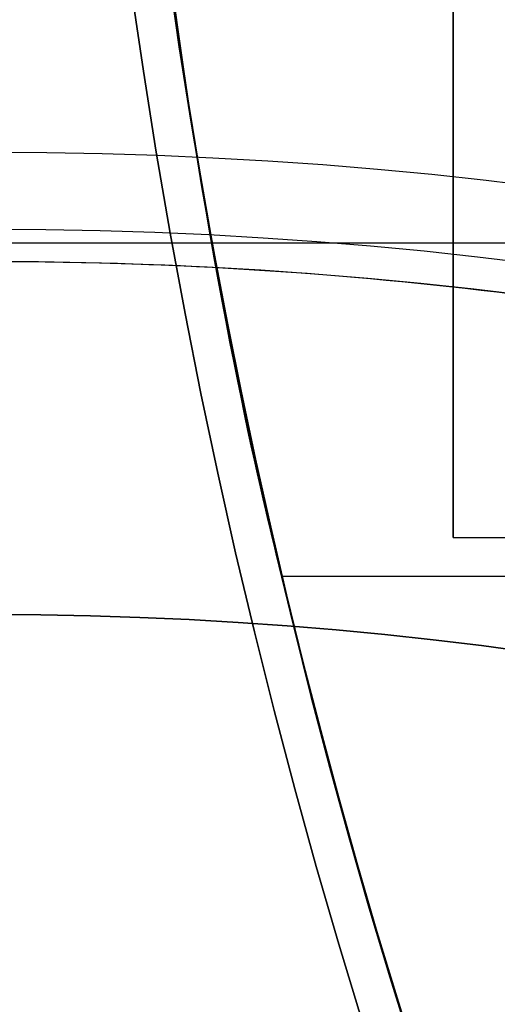
# Model space of a CAD drawing. Units: millimetres. Extents: x -161 to 190, y -30 to 152.
# Drawn here: x 41 to 42, y -3 to -1 of the extents above; entities that cross this region are included whole.
import ezdxf

# ---------------------------------------------------------------- set-up
doc = ezdxf.new("R2010")
doc.units = ezdxf.units.MM
doc.layers.add('Livello 01', color=18, linetype='Continuous', true_color=0x000000)

# ---------------------------------------------------------------- blocks, each defined once
blk = doc.blocks.new('10BI31460YY_oa_9')
at = {"layer": 'Livello 01', "extrusion": (0, 0, -1)}
for centre in [(-50.0000000000001, 0, -4), (-50.0000000000001, 0, -2)]:
    blk.add_circle(centre, 20.5, dxfattribs=at)
at = {"layer": 'Livello 01'}
blk.add_circle((50.0000000000001, 0), 20.5, dxfattribs=at)
blk = doc.blocks.new('10LA24060YY_oa_15')
at = {"layer": 'Livello 01'}
for centre, radius in [((1.39e-14, -9.83e-14, 0.999999999999973), 20), ((1.39e-14, -9.83e-14, 33.5), 20), ((0, -9.83e-14, 71), 19.9), ((0, -9.83e-14, 75.5), 19.9), ((0, -9.83e-14, 71), 18.9), ((1.39e-14, -9.83e-14, 68.5), 18.9), ((0, -9.83e-14, 80), 18.4587), ((1.39e-14, -9.83e-14, 59.39999999999998), 18), ((-6.49999999999998, -3.50000000000009, 45), 4), ((-8.59999999999998, -7.0000000000001), 7), ((-8.59999999999998, -7.0000000000001, 2.99999999999998), 6.5), ((-8.59999999999998, -7.0000000000001, 1.749999999999976), 6.5), ((-8.59999999999998, -7.0000000000001, 15), 5.4585), ((-8.59999999999998, -7.0000000000001, 9.249999999999988), 5.4585)]:
    blk.add_circle(centre, radius, dxfattribs=at)
at = {"layer": 'Livello 01', "extrusion": (0, 0, -1)}
for centre, radius in [((0, -9.83e-14, -66), 20), ((0, -9.83e-14, -80), 19.9), ((0, -9.83e-14, -66), 18.9), ((0, -9.83e-14, -77.14914569532706), 18.4587), ((6.49999999999998, -3.50000000000009, -31), 4)]:
    blk.add_circle(centre, radius, dxfattribs=at)
for centre, radius, start, end in [((0, -9.83e-14, -74.2982913906541), 18.4587, 0, 270), ((-1.39e-14, -9.83e-14, -45), 18, 270, 90), ((0, -9.83e-14, -74.2982913906541), 18.4587, 270, 0), ((8.59999999999998, -7.0000000000001, -0.499999999999973), 6.5, 90, 0), ((8.59999999999998, -7.0000000000001, -3.49999999999998), 5.4585, 89.99999999999996, 0)]:
    blk.add_arc(centre, radius, start, end, dxfattribs=at)
at = {"layer": 'Livello 01'}
for centre, radius, start, end in [((0, -9.83e-14, 73.8), 18, 270, 180), ((-6.499999999999983, -3.500000000000087, 17), 4.000000000000006, 324.0030364287528, 154.0694505071007), ((1.39e-14, -9.83e-14), 19, 180, 0), ((0, -9.83e-14, 73.8), 18, 180, 270), ((-8.59999999999998, -7.0000000000001, 2.99999999999998), 5.9585, 0, 180), ((-8.59999999999998, -7.0000000000001, 16.5), 5.4585, 94.23461242059037, 23.83758871905462)]:
    blk.add_arc(centre, radius, start, end, dxfattribs=at)
for points, knots in [([(-8.599999999999977, -1.54135776275833, 16.32158341994067), (-8.381342831370207, -1.541457524455868, 16.22577409889588), (-7.79927062872633, -1.57665870960804, 15.97520001499926), (-6.85659329152223, -1.784864791633818, 15.592992991063), (-5.769822884229658, -2.280220682291327, 15.3393188381821), (-4.819169863466019, -3.007319243845247, 15.5927886408746), (-3.858527297010938, -4.129775917268146, 16.1776616498398), (-3.417414100068168, -5.137607421378515, 16.6734032184664), (-3.2638074267298, -5.8509695082479, 17)], [-7.953223998635357, -7.953223998635357, -7.953223998635357, -7.953223998635357, -7.225665535876633, -6.02138794656387, -4.817110357251096, -3.612832767938321, -2.408555178625547, 0, 0, 0, 0]), ([(-10.0972990123458, -1.75087455687834, 18), (-10.3239953583969, -2.21710443476319, 18.2320297169449), (-10.5818141679291, -3.20368698795406, 18.7207320428995), (-10.4408502099243, -4.44751756606604, 19.3932117522375), (-10.0670408082238, -5.358012009330739, 19.9582265992552), (-9.74275015232495, -5.863665256534758, 20.3116159677877), (-9.42734052009199, -6.234046226069959, 20.6026778485417), (-9.16751070924655, -6.488072570227827, 20.8195106428581), (-8.93184577708583, -6.679849505429788, 21.0059491495091), (-8.7345190859945, -6.819406578205317, 21.1405232978913), (-8.57037493843903, -6.924513333919867, 21.2712346937829), (-8.395098823364439, -7.024306279710467, 21.1555160803214), (-8.180731870301488, -7.133177791054656, 21.0167965774705), (-7.898821743107009, -7.253457776248676, 20.8314056861739), (-7.55170745596716, -7.364971140553056, 20.6129873243686), (-7.086615710458908, -7.469112143396232, 20.32801322809925), (-6.732224792795064, -7.499896517911491, 20.11844833119003), (-6.49999999999998, -7.499987010977242, 19.98271676385196)], [-13.62450310235491, -13.62450310235491, -13.62450310235491, -13.62450310235491, -11.92144021456059, -10.21837732676617, -9.366845882869, -8.515314438971817, -8.089548717023224, -7.663782995074638, -7.238017273126043, -7.025134412151744, -6.812251551177457, -6.59936869020316, -6.386485829228861, -5.960720107280276, -5.53495438533168, -5.109188663383096, -4.294841797024118, -4.294841797024118, -4.294841797024118, -4.294841797024118])]:
    blk.add_open_spline(points, degree=3, knots=knots, dxfattribs=at)
blk = doc.blocks.new('10CA20660YY')
at = {"layer": 'Livello 01'}
for centre, radius in [((0, 0, 1.95821898038652), 19.75), ((0, 0), 19.75), ((4.3e-15, 0, 0.999999683780121), 19), ((4.3e-15, 0, -3.162198786e-07), 19), ((4.3e-15, 0, 0.4999996837801212), 19), ((3.3e-15, 0, 7.49999975936499), 14.4585), ((3.3e-15, 0, 9.249999879682495), 14.4585), ((3.3e-15, 0, 4.49999975936499), 14.4585)]:
    blk.add_circle(centre, radius, dxfattribs=at)
at = {"layer": 'Livello 01', "extrusion": (0, 0, -1)}
blk.add_circle((1e-16, 0, -0.9791094901932602), 19.75, dxfattribs=at)
at = {"layer": 'Livello 01'}
for centre, radius, start, end in [((3.3e-15, 0, 0.999999683780121), 14.9585000755849, 2.19e-14, 270), ((3.3e-15, 0, 11), 14.4585, 89.99999999999996, 0)]:
    blk.add_arc(centre, radius, start, end, dxfattribs=at)
at = {"layer": 'Livello 01', "extrusion": (0, 0, -1)}
for centre, radius, start, end in [((-3.3e-15, 0, -11.4951371632518), 14.9536371632518, 7e-15, 180), ((-3.3e-15, 0, -1.49999975936499), 14.4585, 270, 90)]:
    blk.add_arc(centre, radius, start, end, dxfattribs=at)
blk = doc.blocks.new('10VA0016000_01_oa_17')
at = {"layer": 'Livello 01'}
for centre, radius in [((0, 6.9e-15, 0.499999999999997), 17.8), ((0, 6.9e-15, 16.2), 16.5)]:
    blk.add_circle(centre, radius, dxfattribs=at)
at = {"layer": 'Livello 01', "extrusion": (0, 0, -1)}
for centre, radius in [((-2.8e-15, 6.9e-15, -14.09999999999997), 17.8), ((0, 6.9e-15), 17.3), ((0, 6.9e-15, -4.7), 16.5)]:
    blk.add_circle(centre, radius, dxfattribs=at)
for centre, radius, start, end in [((1.1e-15, -4.9e-15, -27.7), 17.79999999999995, 189.7029032294178, 344.522857073253), ((4.5856e-12, -8.000000000003611, -1.67999999999999), 4.750000000000012, 231.7780012766292, 9.76345310044773), ((4.5948e-12, -8.00000000000361, -0.8399999999999914), 4.749999999999999, 231.7780012766291, 9.763453100447682), ((-3.679e-13, -8.000000000000368, -1.67999999999999), 7.249999999999511, 231.7780012767001, 4.053158121744782), ((-3.48e-14, -7.99999999999997, -0.8399999999999914), 7.25, 231.7780012767001, 4.053158121741828), ((4.5948e-12, -8.00000000000361, -2.349999999999998), 4.049999999999999, 231.7780012766995, 3.940145709960528)]:
    blk.add_arc(centre, radius, start, end, dxfattribs=at)
at = {"layer": 'Livello 01'}
for centre, radius, start, end in [((1.57e-14, 1.42e-14, 27.7), 16.50000000000004, 196.7310046829693, 349.5243183036101), ((-4.5803e-12, -8.00000000000361), 4.750000000000018, 170.2365468995523, 308.2219987233709), ((3.679e-13, -8.000000000000368), 7.249999999999511, 175.9468418782552, 308.2219987232999), ((-4.5928e-12, -8.000000000003613), 4.049999999999997, 176.0598542900395, 308.2219987233004), ((-4.5928e-12, -8.000000000003613, 4.699999999999997), 4.049999999999997, 176.0598542900395, 308.2219987233004)]:
    blk.add_arc(centre, radius, start, end, dxfattribs=at)
blk = doc.blocks.new('10VA0016000_02')
at = {"layer": 'Livello 01', "color": 7, "true_color": 0xffe7e7, "extrusion": (0, 0, -1)}
for centre, radius in [((0, 0, -5.8), 11), ((0, 0, -13.06), 8.50000000000001)]:
    blk.add_circle(centre, radius, dxfattribs=at)
at = {"layer": 'Livello 01', "color": 7, "true_color": 0xffe7e7}
for centre, radius in [((9.61e-14, 0, 10.58999999999999), 11), ((0, 0, 2.14), 9.50000000000001), ((0, 0, 8.1), 8.50000000000001)]:
    blk.add_circle(centre, radius, dxfattribs=at)
for centre, radius, start, end in [((6.75e-14, 7.7e-15, 2.14), 12.50000000000008, 210.383129285071, 149.616870714929), ((6.75e-14, 7.7e-15, 3.4), 12.50000000000008, 210.383129285071, 149.616870714929), ((0, 0, 2.770000000000003), 12.5, 210.3831292850711, 149.6168707149288)]:
    blk.add_arc(centre, radius, start, end, dxfattribs=at)
at = {"layer": 'Livello 01', "color": 7, "true_color": 0xffe7e7, "extrusion": (0, 0, -1)}
blk.add_arc((0, 0, -3.14), 8.50000000000001, 180, 0, dxfattribs=at)
blk = doc.blocks.new('10VA0016000_03')
at = {"layer": 'Livello 01', "color": 7, "true_color": 0xffffff}
for p, q in [((8.221922130726936, 1.95, 10.12), (4, 1.950000000000004, 10.12000000000001)), ((14.08348034933124, 1.517499999999958), (6.448861818181535, 1.517499999999958))]:
    blk.add_line(p, q, dxfattribs=at)
at = {"layer": 'Livello 01', "color": 7, "true_color": 0xffffff, "extrusion": (0, 0, -1)}
for centre, radius, start, end in [((2e-15, -6.9e-15), 14.16499999999997, 353.6979724878104, 186.3020275121896), ((-1.33e-14, 5.3e-15, -2.56), 13.66500000000003, 351.5839981293283, 180), ((-2.8e-15, 7.887e-13, -2.56), 8.949999999999218, 180.000000000005, 84.01807639597173), ((-2.8e-15, 7.887e-13, -2.56), 8.949999999999218, 95.98224437109086, 180.000000000005)]:
    blk.add_arc(centre, radius, start, end, dxfattribs=at)
at = {"layer": 'Livello 01', "color": 7, "true_color": 0xffffff}
for centre, radius, start, end in [((-2e-15, -6.9e-15, 2.06), 14.16499999999997, 2.51e-14, 186.3020275121896), ((0, 0, 1.030000000000001), 14.165, 353.6979724878104, 186.3020275121896), ((-1.6e-15, -3.6e-15, 14), 8.450000000000008, 298.253627107842, 241.7467176222555), ((0, 0, 8.53), 8.45000000000001, 7.66626443898236, 172.331265156811), ((4.1e-15, 3.34e-13, 3.06), 8.449999999999674, 359.9999999999977, 82.11072540356545)]:
    blk.add_arc(centre, radius, start, end, dxfattribs=at)
blk.add_open_spline([(8.450000000000006, 5.3e-15, 8.169999999999977), (8.44997126847974, -0.5096594634517011, 8.170050409115568), (8.3372572661086, -1.52959703132106, 8.5933162259464), (8.16411686886933, -2.16094290422437, 10.1210447960063), (8.33780725674799, -1.52662924483161, 11.6495261727021), (8.50617882181397, 0.0008363334545693, 12.2805204994223), (8.33747722090883, 1.52816631355704, 11.6483908108968), (8.164156287506, 2.16086792819133, 10.1178452408961), (8.3374296552302, 1.52835974938913, 8.59301377125284), (8.450028731520273, 0.5096594634516991, 8.169949590884379), (8.450000000000006, 1.6e-15, 8.169999999999973)], degree=3, dxfattribs=at)
blk = doc.blocks.new('10VA0016000_04')
at = {"layer": 'Livello 01', "color": 9, "true_color": 0xbfbfbf}
for p, q in [((-1.9, 8, 14), (-1.9, 3.999999999999998, 14)), ((1.9, 8, 14), (-1.9, 8, 14))]:
    blk.add_line(p, q, dxfattribs=at)
at = {"layer": 'Livello 01', "color": 9, "true_color": 0xbfbfbf, "extrusion": (0, -1, 0)}
blk.add_circle((0, 14, -8), 1.9, dxfattribs=at)
blk = doc.blocks.new('10VA0016000_05')
at = {"layer": 'Livello 01', "color": 12, "true_color": 0xe50000, "extrusion": (0, 0, -1)}
for centre, radius, start, end in [((6e-16, 1.07e-14, -3.5), 11.00000000000001, 313.3417582272224, 180.0000000000001), ((2.2e-15, -3.2e-15, -2.5), 11, 285.4341154013862, 74.5658845986139), ((3.6e-15, 3.7e-15), 9.235000000000008, 287.7308194610256, 72.26918053897454)]:
    blk.add_arc(centre, radius, start, end, dxfattribs=at)
at = {"layer": 'Livello 01', "color": 12, "true_color": 0xe50000}
for centre, radius, start, end in [((0, 1.8e-15, 3.97), 9.800000000000011, 305.2812618272661, 234.7187381727339), ((4e-16, 2.1e-15, 2.5), 9.235000000000008, 104.9948605448287, 255.0051394551712), ((0, 0, 1.25), 9.23500000000001, 106.3632301345338, 253.6367698654661)]:
    blk.add_arc(centre, radius, start, end, dxfattribs=at)
blk = doc.blocks.new('10VA0016000_06_oa_18')
at = {"layer": 'Livello 01'}
for radius, start, end in [(7.25, 141.7780012766993, 274.0531581217418), (4.75, 141.7780012767781, 279.7634531003939)]:
    blk.add_arc((-8.00000000000008, 8.779e-13, -1.20000000000002), radius, start, end, dxfattribs=at)
blk = doc.blocks.new('10VA00160YY_oa_16')
at = {"layer": 'Livello 01'}
blk.add_blockref('10VA0016000_01_oa_17', (0, 0), dxfattribs=at)
for name, p, rotation in [('10VA0016000_02', (0, 0, 23.3), 359.9999999999999), ('10VA0016000_03', (0, -3.14e-14, 22.88), 270), ('10VA0016000_05', (0, 0, 36.88), 90.00000000000009), ('10VA0016000_04', (2.394e-13, -1.058e-13, 18.9999999999992), 180.0000000000002)]:
    blk.add_blockref(name, p, dxfattribs=dict(at, rotation=rotation))
at = {"layer": 'Livello 01', "extrusion": (1.29558577437389e-16, -2.29179101492824e-16, -1), "rotation": 90}
blk.add_blockref('10VA0016000_06_oa_18', (-1.07e-14, 5e-16, 0.719999999999998), dxfattribs=at)
blk = doc.blocks.new('10RO07960YY_oa_19')
at = {"layer": 'Livello 01', "extrusion": (0, 0, -1)}
for centre, radius in [((0, -1.39e-14, -2.03700919857314), 26), ((-2e-16, -1.39e-14, -1.03700919857314), 26), ((0, -1.39e-14, -2.03700919857314), 20.5), ((-1.9e-15, -1.39e-14, -1.03700919857314), 20.5)]:
    blk.add_circle(centre, radius, dxfattribs=at)
at = {"layer": 'Livello 01'}
for radius in [26, 20.5]:
    blk.add_circle((0, -1.39e-14, 0.0370091985731416), radius, dxfattribs=at)
blk = doc.blocks.new('10CZ07860YY_oa_20')
at = {"layer": 'Livello 01', "extrusion": (0, 0, -1)}
for centre, radius in [((0, -2.08e-14, -25), 7), ((-3.5e-15, -2.08e-14, 13.5), 6.00000000000001), ((-3.5e-15, -2.08e-14, 7.00000000000005), 6), ((-5.64e-14, -3.47e-14, 6.00000000000005), 5)]:
    blk.add_circle(centre, radius, dxfattribs=at)
at = {"layer": 'Livello 01'}
for centre, radius in [((0, -1.39e-14, 16.70710678118652), 7), ((3.5e-15, -2.08e-14, -5.97608481071503), 6.49000000000001), ((3.5e-15, -2.08e-14, -5.00000000000005), 6.40000000000001), ((0, -1.39e-14, -2.500000000000043), 6.40000000000001), ((0, -1.39e-14, -10.25000000000003), 6.00000000000001), ((0, -1.39e-14, 5.999999999999961), 6), ((3.5e-15, -2.08e-14, -5.086084810715031), 5.60000000000001), ((3.5e-15, -2.08e-14, -6.86608481071503), 5.60000000000001), ((3.5e-15, -2.08e-14, -14), 5.50000000000001), ((5.64e-14, -3.47e-14, -14.0000000000001), 5), ((5.64e-14, -3.47e-14, -10.50000000000007), 5), ((3.5e-15, -2.08e-14, -5.31874167353312), 5.0000000000001), ((3.5e-15, -2.08e-14, -5.00000000000005), 5.0000000000001), ((-2.4e-15, -1.39e-14, -5.159370836766588), 5.0000000000001), ((5.64e-14, -3.47e-14, -6.316713973948429), 5)]:
    blk.add_circle(centre, radius, dxfattribs=at)
at = {"layer": 'Livello 01', "extrusion": (0, 0, -1)}
for centre, radius, start, end in [((-3.5e-15, -2.08e-14, -8.41421356237305), 7, 0, 179.9999999999999), ((-3.5e-15, -2.08e-14), 6.40000000000001, 0, 179.9999999999999), ((-5.72e-14, -3.47e-14, 7.00000000000005), 5, 180, 90), ((-5.72e-14, -3.47e-14, 7.00000000000005), 5, 90.00000000000001, 180)]:
    blk.add_arc(centre, radius, start, end, dxfattribs=at)
at = {"layer": 'Livello 01'}
for centre, radius, start, end in [((3.5e-15, -2.08e-14, 4.99999999999996), 6, 7.19e-14, 180), ((3.5e-15, -2.08e-14, 6.99999999999996), 6, 0, 180), ((3.5e-15, -2.08e-14, -6.63342794789681), 5, 89.99999999999936, 359.9999999999999), ((3.5e-15, -2.08e-14, -6.63342794789681), 5, 359.9999999999999, 89.99999999999935)]:
    blk.add_arc(centre, radius, start, end, dxfattribs=at)
for points, weights in [([(6.999999999999992, -1.33e-14, 60.9875), (6.99999999999999, -14, 60.98749999999998), (-7.000000000000011, -14, 60.98749999999998), (-7.000000000000009, -1.16e-14, 60.9875), (-7.000000000000001, 14, 60.98749999999998), (6.999999999999993, 14, 60.98749999999998), (6.999999999999992, -1.33e-14, 60.9875)], [1, 0.333333333333333, 0.333333333333333, 1, 0.333333333333333, 0.333333333333333, 1]), ([(6.999999999999988, -2.3e-15, 96.97500000000005), (6.999999999999989, -14, 96.97500000000008), (-7.000000000000019, -14, 96.97500000000008), (-7.000000000000016, -2.3e-15, 96.97500000000005), (-7.000000000000008, 14, 96.97500000000008), (6.999999999999989, 14, 96.97500000000008), (6.999999999999988, -2.3e-15, 96.97500000000005)], [1, 0.333333333333333, 0.333333333333333, 1, 0.333333333333333, 0.333333333333333, 1]), ([(6.99999999999998, 0, 132.9625000000004), (6.999999999999981, -14, 132.9625000000005), (-7.000000000000024, -14, 132.9625000000005), (-7.000000000000014, 0, 132.9625000000004), (-7.000000000000013, 14, 132.9625000000005), (6.999999999999981, 14, 132.9625000000005), (6.99999999999998, 0, 132.9625000000004)], [1, 0.333333333333333, 0.333333333333333, 1, 0.333333333333333, 0.333333333333333, 1]), ([(6.999999999999979, 0, 150.9562499999998), (6.99999999999998, -14, 150.9562499999998), (-7.000000000000029, -14, 150.9562499999998), (-7.000000000000019, 0, 150.9562499999998), (-7.000000000000019, 14, 150.9562499999998), (6.99999999999998, 14, 150.9562499999998), (6.999999999999979, 0, 150.9562499999998)], [1, 0.333333333333333, 0.333333333333333, 1, 0.333333333333333, 0.333333333333333, 1]), ([(6.999999999999981, 0, 168.9499999999997), (6.999999999999979, -14, 168.9499999999996), (-7.00000000000003, -14, 168.9499999999996), (-7.000000000000021, 0, 168.9499999999997), (-7.00000000000002, 14, 168.9499999999996), (6.99999999999998, 14, 168.9499999999996), (6.999999999999981, 0, 168.9499999999997)], [0.9999999999999999, 0.333333333333333, 0.333333333333333, 0.9999999999999999, 0.333333333333333, 0.333333333333333, 0.9999999999999999]), ([(6.99999999999998, 0, 186.9437499999998), (6.999999999999971, -14, 186.9437499999999), (-7.000000000000029, -14, 186.9437499999999), (-7.000000000000021, 0, 186.9437499999998), (-7.00000000000002, 14, 186.9437499999999), (6.99999999999998, 14, 186.9437499999999), (6.99999999999998, 0, 186.9437499999998)], [1, 0.333333333333333, 0.333333333333333, 1, 0.333333333333333, 0.333333333333333, 1]), ([(6.999999999999978, 0, 204.9375000000003), (6.999999999999969, -14, 204.9375000000003), (-7.00000000000003, -14, 204.9375000000003), (-7.000000000000027, 0, 204.9375000000003), (-7.00000000000002, 14, 204.9375000000003), (6.999999999999977, 14, 204.9375000000003), (6.999999999999978, 0, 204.9375000000003)], [1, 0.333333333333333, 0.333333333333333, 1, 0.333333333333333, 0.333333333333333, 1]), ([(6.99999999999997, 0, 222.93125), (6.999999999999969, -14, 222.9312500000001), (-7.000000000000031, -14, 222.9312500000001), (-7.000000000000023, 0, 222.93125), (-7.000000000000019, 14, 222.9312500000001), (6.999999999999973, 14, 222.9312500000001), (6.99999999999997, 0, 222.93125)], [1, 0.333333333333333, 0.333333333333333, 1, 0.333333333333333, 0.333333333333333, 1]), ([(6.99999999999997, 0, 231.928125), (6.999999999999968, -14, 231.928125), (-7.000000000000029, -14, 231.928125), (-7.000000000000029, 0, 231.928125), (-7.00000000000002, 14, 231.928125), (6.999999999999976, 14, 231.928125), (6.99999999999997, 0, 231.928125)], [1, 0.333333333333333, 0.333333333333333, 1, 0.333333333333333, 0.333333333333333, 1]), ([(6.99999999999997, 0, 240.925), (6.999999999999969, -14, 240.925), (-7.000000000000032, -14, 240.925), (-7.000000000000032, 0, 240.925), (-7.000000000000022, 14, 240.925), (6.999999999999972, 14, 240.925), (6.99999999999997, 0, 240.925)], [1, 0.333333333333333, 0.333333333333333, 1, 0.333333333333333, 0.333333333333333, 1]), ([(6.999999999999971, 0, 249.921875), (6.999999999999968, -14, 249.921875), (-7.000000000000038, -14, 249.921875), (-7.000000000000036, 0, 249.921875), (-7.000000000000029, 14, 249.921875), (6.999999999999969, 14, 249.921875), (6.999999999999971, 0, 249.921875)], [1, 0.333333333333333, 0.333333333333333, 1, 0.333333333333333, 0.333333333333333, 1]), ([(6.999999999999969, 0, 258.9187500000002), (6.999999999999964, -14, 258.9187500000002), (-7.000000000000041, -14, 258.9187499999999), (-7.000000000000032, 0, 258.9187499999998), (-7.000000000000031, 14, 258.9187499999999), (6.99999999999997, 14, 258.9187500000002), (6.999999999999969, 0, 258.9187500000002)], [1, 0.3333333333333329, 0.3333333333333329, 1, 0.3333333333333329, 0.3333333333333329, 1]), ([(6.999999999999968, 0, 267.9156250000003), (6.999999999999966, -14, 267.9156250000004), (-7.000000000000041, -14, 267.915625), (-7.000000000000032, 0, 267.9156249999999), (-7.000000000000031, 14, 267.915625), (6.99999999999997, 14, 267.9156250000004), (6.999999999999968, 0, 267.9156250000003)], [1, 0.3333333333333329, 0.3333333333333329, 1, 0.3333333333333329, 0.3333333333333329, 1]), ([(6.999999999999964, 0, 276.9125000000004), (6.999999999999958, -14, 276.9125000000003), (-7.000000000000039, -14, 276.9125000000003), (-7.000000000000039, 0, 276.9125000000003), (-7.000000000000029, 14, 276.9125000000003), (6.999999999999968, 14, 276.9125000000003), (6.999999999999964, 0, 276.9125000000004)], [1, 0.333333333333333, 0.333333333333333, 1, 0.333333333333333, 0.333333333333333, 1]), ([(6.999999999999968, 0, 281.4109375), (6.999999999999958, -14, 281.4109374999999), (-7.000000000000038, -14, 281.4109375), (-7.000000000000039, 0, 281.4109375), (-7.000000000000029, 14, 281.4109375), (6.999999999999968, 14, 281.4109374999999), (6.999999999999968, 0, 281.4109375)], [0.9999999999999999, 0.333333333333333, 0.333333333333333, 0.9999999999999999, 0.333333333333333, 0.333333333333333, 0.9999999999999999]), ([(6.999999999999962, 0, 285.9093750000002), (6.999999999999959, -14, 285.9093750000001), (-7.000000000000039, -14, 285.9093749999998), (-7.000000000000034, 0, 285.909375), (-7.000000000000031, 14, 285.9093749999998), (6.999999999999967, 14, 285.9093750000001), (6.999999999999962, 0, 285.9093750000002)], [0.9999999999999999, 0.3333333333333329, 0.3333333333333329, 0.9999999999999999, 0.3333333333333329, 0.3333333333333329, 0.9999999999999999]), ([(6.999999999999963, 0, 290.4078125), (6.99999999999996, -14, 290.4078124999999), (-7.000000000000037, -14, 290.4078124999996), (-7.000000000000035, 0, 290.4078125000003), (-7.000000000000034, 14, 290.4078124999996), (6.999999999999965, 14, 290.4078124999999), (6.999999999999963, 0, 290.4078125)], [1, 0.333333333333333, 0.333333333333333, 1, 0.333333333333333, 0.333333333333333, 1]), ([(6.999999999999963, 0, 294.90625), (6.999999999999963, -14, 294.9062500000001), (-7.000000000000041, -14, 294.9062500000003), (-7.000000000000036, 0, 294.9062500000004), (-7.00000000000003, 14, 294.9062500000003), (6.999999999999969, 14, 294.9062500000001), (6.999999999999963, 0, 294.90625)], [1, 0.333333333333333, 0.333333333333333, 1, 0.333333333333333, 0.333333333333333, 1]), ([(6.999999999999964, 0, 297.1554687499998), (6.999999999999964, -14, 297.1554687499998), (-7.00000000000004, -14, 297.1554687500002), (-7.000000000000037, 0, 297.1554687500002), (-7.000000000000028, 14, 297.1554687500002), (6.999999999999966, 14, 297.1554687499998), (6.999999999999964, 0, 297.1554687499998)], [1, 0.333333333333333, 0.333333333333333, 1, 0.333333333333333, 0.333333333333333, 1]), ([(6.99999999999996, 0, 299.4046875000001), (6.999999999999961, -14, 299.4046875000001), (-7.000000000000042, -14, 299.4046874999998), (-7.000000000000032, 0, 299.4046874999999), (-7.000000000000033, 14, 299.4046874999998), (6.999999999999969, 14, 299.4046875000001), (6.99999999999996, 0, 299.4046875000001)], [1, 0.3333333333333329, 0.3333333333333329, 1, 0.3333333333333329, 0.3333333333333329, 1]), ([(6.999999999999959, 0, 301.6539062500003), (6.999999999999959, -14, 301.6539062500004), (-7.000000000000044, -14, 301.6539062499997), (-7.000000000000035, 0, 301.6539062500003), (-7.000000000000036, 14, 301.6539062499997), (6.999999999999969, 14, 301.6539062500004), (6.999999999999959, 0, 301.6539062500003)], [1, 0.3333333333333329, 0.3333333333333329, 1, 0.3333333333333329, 0.3333333333333329, 1]), ([(6.999999999999963, 0, 303.9031250000001), (6.999999999999961, -14, 303.903125), (-7.000000000000043, -14, 303.9031249999997), (-7.000000000000035, 0, 303.9031249999999), (-7.000000000000033, 14, 303.9031249999997), (6.999999999999964, 14, 303.903125), (6.999999999999963, 0, 303.9031250000001)], [0.9999999999999998, 0.333333333333333, 0.333333333333333, 0.9999999999999998, 0.333333333333333, 0.333333333333333, 0.9999999999999998]), ([(6.999999999999957, 0, 306.1523437499998), (6.999999999999958, -14, 306.1523437499998), (-7.000000000000045, -14, 306.1523437500001), (-7.000000000000035, 0, 306.1523437500001), (-7.000000000000035, 14, 306.1523437500001), (6.999999999999965, 14, 306.1523437499998), (6.999999999999957, 0, 306.1523437499998)], [1, 0.333333333333333, 0.333333333333333, 1, 0.333333333333333, 0.333333333333333, 1]), ([(6.999999999999963, 0, 307.2769531250002), (6.999999999999962, -14, 307.2769531250001), (-7.000000000000046, -14, 307.2769531250003), (-7.000000000000038, 0, 307.2769531250003), (-7.000000000000034, 14, 307.2769531250003), (6.999999999999964, 14, 307.2769531250001), (6.999999999999963, 0, 307.2769531250002)], [0.9999999999999999, 0.3333333333333329, 0.3333333333333329, 0.9999999999999999, 0.3333333333333329, 0.3333333333333329, 0.9999999999999999]), ([(6.999999999999963, 0, 308.4015625000001), (6.999999999999962, -14, 308.4015625), (-7.000000000000044, -14, 308.4015624999997), (-7.000000000000043, 0, 308.4015624999997), (-7.000000000000033, 14, 308.4015624999997), (6.999999999999962, 14, 308.4015625), (6.999999999999963, 0, 308.4015625000001)], [0.9999999999999999, 0.3333333333333329, 0.3333333333333329, 0.9999999999999999, 0.3333333333333329, 0.3333333333333329, 0.9999999999999999]), ([(6.999999999999961, 0, 309.5261718750002), (6.99999999999996, -14, 309.5261718750002), (-7.000000000000041, -14, 309.5261718750003), (-7.000000000000042, 0, 309.5261718750004), (-7.00000000000003, 14, 309.5261718750003), (6.999999999999961, 14, 309.5261718750002), (6.999999999999961, 0, 309.5261718750002)], [0.9999999999999999, 0.333333333333333, 0.333333333333333, 0.9999999999999999, 0.333333333333333, 0.333333333333333, 0.9999999999999999]), ([(6.999999999999958, 0, 310.6507812500001), (6.999999999999958, -14, 310.6507812500002), (-7.000000000000045, -14, 310.6507812500003), (-7.000000000000039, 0, 310.6507812500003), (-7.000000000000036, 14, 310.6507812500003), (6.999999999999964, 14, 310.6507812500002), (6.999999999999958, 0, 310.6507812500001)], [1, 0.333333333333333, 0.333333333333333, 1, 0.333333333333333, 0.333333333333333, 1]), ([(6.999999999999961, 0, 311.2130859374999), (6.999999999999959, -14, 311.2130859375), (-7.000000000000044, -14, 311.2130859375004), (-7.000000000000039, 0, 311.2130859375004), (-7.000000000000034, 14, 311.2130859375004), (6.999999999999964, 14, 311.2130859375), (6.999999999999961, 0, 311.2130859374999)], [1, 0.3333333333333329, 0.3333333333333329, 1, 0.3333333333333329, 0.3333333333333329, 1]), ([(6.999999999999964, 0, 311.7753906249999), (6.999999999999957, -14, 311.7753906249998), (-7.000000000000044, -14, 311.7753906250005), (-7.000000000000036, 0, 311.7753906250005), (-7.000000000000035, 14, 311.7753906250005), (6.999999999999964, 14, 311.7753906249998), (6.999999999999964, 0, 311.7753906249999)], [1, 0.333333333333333, 0.333333333333333, 1, 0.333333333333333, 0.333333333333333, 1]), ([(6.999999999999961, 0, 312.0565429687498), (6.999999999999956, -14, 312.0565429687497), (-7.000000000000044, -14, 312.05654296875), (-7.000000000000038, 0, 312.0565429687501), (-7.000000000000034, 14, 312.05654296875), (6.999999999999957, 14, 312.0565429687497), (6.999999999999961, 0, 312.0565429687498)], [1, 0.333333333333333, 0.333333333333333, 1, 0.333333333333333, 0.333333333333333, 1]), ([(6.999999999999962, 0, 312.3376953124999), (6.99999999999996, -14, 312.3376953124998), (-7.000000000000044, -14, 312.3376953125002), (-7.000000000000043, 0, 312.3376953125003), (-7.000000000000035, 14, 312.3376953125002), (6.99999999999996, 14, 312.3376953124998), (6.999999999999962, 0, 312.3376953124999)], [1, 0.333333333333333, 0.333333333333333, 1, 0.333333333333333, 0.333333333333333, 1]), ([(6.999999999999963, 0, 312.6188476562501), (6.999999999999958, -14, 312.6188476562501), (-7.000000000000045, -14, 312.6188476562502), (-7.00000000000004, 0, 312.6188476562502), (-7.000000000000035, 14, 312.6188476562502), (6.999999999999961, 14, 312.6188476562501), (6.999999999999963, 0, 312.6188476562501)], [1, 0.333333333333333, 0.333333333333333, 1, 0.333333333333333, 0.333333333333333, 1]), ([(6.999999999999964, 0, 312.7594238281251), (6.999999999999956, -14, 312.7594238281251), (-7.000000000000041, -14, 312.759423828125), (-7.000000000000042, 0, 312.759423828125), (-7.000000000000034, 14, 312.759423828125), (6.999999999999962, 14, 312.7594238281251), (6.999999999999964, 0, 312.7594238281251)], [0.9999999999999998, 0.3333333333333329, 0.3333333333333329, 0.9999999999999998, 0.3333333333333329, 0.3333333333333329, 0.9999999999999998]), ([(6.999999999999963, 0, 312.8297119140631), (6.99999999999996, -14, 312.829711914063), (-7.000000000000041, -14, 312.8297119140628), (-7.000000000000042, 0, 312.8297119140628), (-7.000000000000037, 14, 312.8297119140628), (6.999999999999964, 14, 312.829711914063), (6.999999999999963, 0, 312.8297119140631)], [0.9999999999999999, 0.333333333333333, 0.333333333333333, 0.9999999999999999, 0.333333333333333, 0.333333333333333, 0.9999999999999999]), ([(6.999999999999957, 0, 312.8999999999996), (6.999999999999958, -14, 312.9000000000001), (-7.000000000000047, -14, 312.9000000000001), (-7.000000000000036, 0, 312.9000000000001), (-7.000000000000036, 14, 312.9000000000001), (6.999999999999969, 14, 312.9000000000001), (6.999999999999957, 0, 312.8999999999996)], [1, 0.3333333333333329, 0.3333333333333329, 1, 0.3333333333333329, 0.3333333333333329, 1])]:
    blk.add_rational_spline(points, weights, degree=3, knots=[0, 0, 0, 0, 42.09026512453728, 42.09026512453728, 42.09026512453728, 84.18053024907455, 84.18053024907455, 84.18053024907455, 84.18053024907455], dxfattribs=at)
at = {"layer": 'Livello 01', "extrusion": (0.001533980185452524, -5.664403186863042e-19, 0.9999988234517032)}
blk.add_rational_spline([(7.000050591576725, 0, 312.9659611479764), (7.000050591576723, -14, 312.9659611479766), (-6.999932936747126, -14, 312.9874368705729), (-6.999932936747118, 0, 312.987436870573), (-6.999932936747116, 14, 312.9874368705729), (7.000050591576726, 14, 312.9659611479766), (7.000050591576725, 0, 312.9659611479764)], [1, 0.333333333333333, 0.333333333333333, 1, 0.333333333333333, 0.333333333333333, 1], degree=3, knots=[0, 0, 0, 0, 42.09026512453728, 42.09026512453728, 42.09026512453728, 84.18053024907455, 84.18053024907455, 84.18053024907455, 84.18053024907455], dxfattribs=at)
at = {"layer": 'Livello 01', "extrusion": (0.003067956756703032, -1.132880637372608e-18, 0.9999952938095954)}
blk.add_rational_spline([(7.000202366187365, 0, 313.0319221405397), (7.000202366187366, -14, 313.0319221405398), (-6.999731747146975, -14, 313.0748735351337), (-6.999731747146971, 0, 313.0748735351336), (-6.999731747146964, 14, 313.0748735351337), (7.000202366187366, 14, 313.0319221405398), (7.000202366187365, 0, 313.0319221405397)], [1, 0.3333333333333329, 0.3333333333333329, 1, 0.3333333333333329, 0.3333333333333329, 1], degree=3, knots=[0, 0, 0, 0, 42.09026512453728, 42.09026512453728, 42.09026512453728, 84.18053024907455, 84.18053024907455, 84.18053024907455, 84.18053024907455], dxfattribs=at)
at = {"layer": 'Livello 01', "extrusion": (0.006135884600228435, -2.265761274745217e-18, 0.9999811752829014)}
blk.add_rational_spline([(7.000809462835206, 0, 313.1638430378099), (7.000809462835207, -14, 313.1638430378099), (-6.998926991125413, -14, 313.2497454222131), (-6.998926991125413, 0, 313.2497454222131), (-6.998926991125403, 14, 313.2497454222131), (7.000809462835207, 14, 313.1638430378099), (7.000809462835206, 0, 313.1638430378099)], [1, 0.333333333333333, 0.333333333333333, 1, 0.333333333333333, 0.333333333333333, 1], degree=3, knots=[0, 0, 0, 0, 42.09026512453728, 42.09026512453728, 42.09026512453728, 84.18053024907455, 84.18053024907455, 84.18053024907455, 84.18053024907455], dxfattribs=at)
at = {"layer": 'Livello 01', "extrusion": (0.01227153790941721, -3.398641912117825e-18, 0.9999247018437627)}
blk.add_rational_spline([(7.003237820718157, 0, 313.4276761301046), (7.003237820718158, -14, 313.4276761301047), (-6.995708005094524, -14, 313.5994776608365), (-6.995708005094518, 0, 313.5994776608365), (-6.995708005094516, 14, 313.5994776608365), (7.003237820718163, 14, 313.4276761301047), (7.003237820718157, 0, 313.4276761301046)], [1, 0.333333333333333, 0.333333333333333, 1, 0.333333333333333, 0.333333333333333, 1], degree=3, knots=[0, 0, 0, 0, 42.09026512453728, 42.09026512453728, 42.09026512453728, 84.18053024907455, 84.18053024907455, 84.18053024907455, 84.18053024907455], dxfattribs=at)
at = {"layer": 'Livello 01', "extrusion": (0.01840672868513593, -1.132880637372609e-18, 0.9998305818182959)}
blk.add_rational_spline([(7.007284981813251, 0, 313.6914893334609), (7.00728498181325, -14, 313.6914893334608), (-6.990343163642895, -14, 313.9491835350527), (-6.990343163642894, 0, 313.9491835350528), (-6.990343163642892, 14, 313.9491835350527), (7.007284981813251, 14, 313.6914893334608), (7.007284981813251, 0, 313.6914893334609)], [1, 0.333333333333333, 0.333333333333333, 1, 0.333333333333333, 0.333333333333333, 1], degree=3, knots=[0, 0, 0, 0, 42.09026512453728, 42.09026512453728, 42.09026512453728, 84.18053024907455, 84.18053024907455, 84.18053024907455, 84.18053024907455], dxfattribs=at)
at = {"layer": 'Livello 01', "extrusion": (0.02454122574340138, -6.797283824235651e-18, 0.9996988187644374)}
blk.add_rational_spline([(7.012950793129146, 0, 313.9552727069657), (7.012950793129145, -14, 313.9552727069658), (-6.982832669572982, -14, 314.2988498673734), (-6.982832669572983, 0, 314.2988498673734), (-6.982832669572975, 14, 314.2988498673734), (7.012950793129146, 14, 313.9552727069658), (7.012950793129146, 0, 313.9552727069657)], [1, 0.333333333333333, 0.333333333333333, 1, 0.333333333333333, 0.333333333333333, 1], degree=3, knots=[0, 0, 0, 0, 42.09026512453728, 42.09026512453728, 42.09026512453728, 84.18053024907455, 84.18053024907455, 84.18053024907455, 84.18053024907455], dxfattribs=at)
at = {"layer": 'Livello 01', "extrusion": (0.03680721429818079, -1.35945676484713e-17, 0.9993223849066966)}
blk.add_rational_spline([(7.02913744901198, 0, 314.4827102148208), (7.029137449011973, -14, 314.4827102148207), (-6.96137593968179, -14, 314.9980112149952), (-6.96137593968179, 0, 314.9980112149952), (-6.96137593968178, 14, 314.9980112149952), (7.029137449011978, 14, 314.4827102148207), (7.02913744901198, 0, 314.4827102148208)], [1, 0.333333333333333, 0.333333333333333, 1, 0.333333333333333, 0.333333333333333, 1], degree=3, knots=[0, 0, 0, 0, 42.09026512453728, 42.09026512453728, 42.09026512453728, 84.18053024907455, 84.18053024907455, 84.18053024907455, 84.18053024907455], dxfattribs=at)
at = {"layer": 'Livello 01', "extrusion": (0.04906765549217838, -1.812609019796171e-17, 0.9987954571304882)}
blk.add_rational_spline([(7.05179534338891, 0, 315.0099091861622), (7.051795343388906, -14, 315.0099091861622), (-6.931341056437955, -14, 315.6968563630527), (-6.931341056437947, 0, 315.6968563630527), (-6.931341056437945, 14, 315.6968563630527), (7.051795343388909, 14, 315.0099091861622), (7.05179534338891, 0, 315.0099091861622)], [0.9999999999999999, 0.3333333333333329, 0.3333333333333329, 0.9999999999999999, 0.3333333333333329, 0.3333333333333329, 0.9999999999999999], degree=3, knots=[0, 0, 0, 0, 42.09026512453728, 42.09026512453728, 42.09026512453728, 84.18053024907455, 84.18053024907455, 84.18053024907455, 84.18053024907455], dxfattribs=at)
at = {"layer": 'Livello 01', "extrusion": (0.06132070255918217, -4.531522549490436e-18, 0.9981181149731972)}
blk.add_rational_spline([(7.080921056152496, 0, 315.536790210045), (7.080921056152494, -14, 315.536790210045), (-6.892732553472262, -14, 316.3952800458735), (-6.892732553472261, 0, 316.3952800458736), (-6.89273255347226, 14, 316.3952800458735), (7.080921056152496, 14, 315.536790210045), (7.080921056152496, 0, 315.536790210045)], [1, 0.333333333333333, 0.333333333333333, 1, 0.333333333333333, 0.333333333333333, 1], degree=3, knots=[0, 0, 0, 0, 42.09026512453728, 42.09026512453728, 42.09026512453728, 84.18053024907455, 84.18053024907455, 84.18053024907455, 84.18053024907455], dxfattribs=at)
at = {"layer": 'Livello 01', "extrusion": (-0.07356451024692713, 1.633460261428235e-17, -0.9972904606142234)}
blk.add_rational_spline([(7.116510193588449, 0, 316.0632739406195), (7.116510193588449, -14, 316.0632739406195), (-6.845556255010638, -14, 317.0931770840764), (-6.845556255010639, 0, 317.0931770840764), (-6.845556255010632, 14, 317.0931770840764), (7.116510193588455, 14, 316.0632739406195), (7.116510193588449, 0, 316.0632739406195)], [1, 0.333333333333333, 0.333333333333333, 1, 0.333333333333333, 0.333333333333333, 1], degree=3, knots=[0, 0, 0, 0, 42.09026512453728, 42.09026512453728, 42.09026512453728, 84.18053024907455, 84.18053024907455, 84.18053024907455, 84.18053024907455], dxfattribs=at)
at = {"layer": 'Livello 01', "extrusion": (-0.0980170352727614, 3.109164839009023e-17, -0.995184737019383)}
blk.add_rational_spline([(7.207056308166589, 0, 317.1147325167298), (7.20705630816658, -14, 317.1147325167298), (-6.72553001010475, -14, 318.4869710105484), (-6.725530010104746, 0, 318.4869710105485), (-6.725530010104742, 14, 318.4869710105484), (7.207056308166589, 14, 317.1147325167298), (7.207056308166589, 0, 317.1147325167298)], [0.9999999999999999, 0.333333333333333, 0.333333333333333, 0.9999999999999999, 0.333333333333333, 0.333333333333333, 0.9999999999999999], degree=3, knots=[0, 0, 0, 0, 42.09026512453728, 42.09026512453728, 42.09026512453728, 84.18053024907455, 84.18053024907455, 84.18053024907455, 84.18053024907455], dxfattribs=at)
at = {"layer": 'Livello 01', "extrusion": (-0.122410506705644, 3.49464762001641e-17, -0.9924795553803956)}
blk.add_rational_spline([(7.323379118642827, 0, 318.1636517883414), (7.32337911864282, -14, 318.1636517883413), (-6.571334656682752, -14, 319.8773988822203), (-6.571334656682749, 0, 319.8773988822203), (-6.571334656682749, 14, 319.8773988822203), (7.323379118642828, 14, 318.1636517883413), (7.323379118642827, 0, 318.1636517883414)], [1, 0.333333333333333, 0.333333333333333, 1, 0.333333333333333, 0.333333333333333, 1], degree=3, knots=[0, 0, 0, 0, 42.09026512453728, 42.09026512453728, 42.09026512453728, 84.18053024907455, 84.18053024907455, 84.18053024907455, 84.18053024907455], dxfattribs=at)
at = {"layer": 'Livello 01', "extrusion": (0.1467302385000511, -2.718913529694263e-17, 0.9891765449654163)}
blk.add_rational_spline([(7.465408566487087, 0, 319.2094002555022), (7.465408566487083, -14, 319.2094002555022), (-6.383063063028735, -14, 321.2636235945029), (-6.383063063028729, 0, 321.2636235945029), (-6.383063063028729, 14, 321.2636235945029), (7.465408566487086, 14, 319.2094002555022), (7.465408566487087, 0, 319.2094002555022)], [1, 0.333333333333333, 0.333333333333333, 1, 0.333333333333333, 0.333333333333333, 1], degree=3, knots=[0, 0, 0, 0, 42.09026512453728, 42.09026512453728, 42.09026512453728, 84.18053024907455, 84.18053024907455, 84.18053024907455, 84.18053024907455], dxfattribs=at)
at = {"layer": 'Livello 01', "extrusion": (-0.195089972092344, 4.33186757780799e-17, -0.980785350007334)}
blk.add_rational_spline([(7.826229949684762, 0, 321.2888687999716), (7.826229949684762, -14, 321.2888687999716), (-5.904764950417862, -14, 324.0201284092644), (-5.904764950417859, 0, 324.0201284092644), (-5.904764950417859, 14, 324.0201284092644), (7.826229949684768, 14, 321.2888687999716), (7.826229949684762, 0, 321.2888687999716)], [0.9999999999999999, 0.3333333333333329, 0.3333333333333329, 0.9999999999999999, 0.3333333333333329, 0.3333333333333329, 0.9999999999999999], degree=3, knots=[0, 0, 0, 0, 42.09026512453728, 42.09026512453728, 42.09026512453728, 84.18053024907455, 84.18053024907455, 84.18053024907455, 84.18053024907455], dxfattribs=at)
at = {"layer": 'Livello 01', "extrusion": (0.2429797885564026, -5.437827059388553e-17, 0.9700313512217458)}
blk.add_rational_spline([(8.288651897465146, 0, 323.3481309079263), (8.288651897465147, -14, 323.3481309079264), (-5.291787019639216, -14, 326.749847947716), (-5.29178701963921, 0, 326.749847947716), (-5.291787019639208, 14, 326.749847947716), (8.288651897465149, 14, 323.3481309079264), (8.288651897465146, 0, 323.3481309079263)], [1, 0.333333333333333, 0.333333333333333, 1, 0.333333333333333, 0.333333333333333, 1], degree=3, knots=[0, 0, 0, 0, 42.09026512453728, 42.09026512453728, 42.09026512453728, 84.18053024907455, 84.18053024907455, 84.18053024907455, 84.18053024907455], dxfattribs=at)
at = {"layer": 'Livello 01', "extrusion": (0.2902843425863647, -1.087565411877711e-16, 0.9569404372526026)}
blk.add_rational_spline([(8.851561198138327, 0, 325.3822267312148), (8.851561198138327, -14, 325.3822267312148), (-4.545604923398023, -14, 329.4462075274238), (-4.545604923398022, 0, 329.4462075274239), (-4.545604923398015, 14, 329.4462075274238), (8.851561198138329, 14, 325.3822267312148), (8.851561198138327, 0, 325.3822267312148)], [1, 0.333333333333333, 0.333333333333333, 1, 0.333333333333333, 0.333333333333333, 1], degree=3, knots=[0, 0, 0, 0, 42.09026512453728, 42.09026512453728, 42.09026512453728, 84.18053024907455, 84.18053024907455, 84.18053024907455, 84.18053024907455], dxfattribs=at)
at = {"layer": 'Livello 01', "extrusion": (-0.336889662619996, 1.068636171996916e-16, -0.9415441334423922)}
blk.add_rational_spline([(9.513602261977162, 0, 327.3862554926601), (9.513602261977162, -14, 327.3862554926602), (-3.668015606216303, -14, 332.1027107693401), (-3.668015606216303, 0, 332.1027107693401), (-3.6680156062163, 14, 332.1027107693401), (9.513602261977171, 14, 327.3862554926602), (9.513602261977162, 0, 327.3862554926601)], [1, 0.333333333333333, 0.333333333333333, 1, 0.333333333333333, 0.333333333333333, 1], degree=3, knots=[0, 0, 0, 0, 42.09026512453728, 42.09026512453728, 42.09026512453728, 84.18053024907455, 84.18053024907455, 84.18053024907455, 84.18053024907455], dxfattribs=at)
at = {"layer": 'Livello 01', "extrusion": (-0.3826834323650797, 1.456676426586155e-16, -0.9238795325112911)}
blk.add_rational_spline([(10.27318010201464, 0, 329.3553875916986), (10.27318010201463, -14, 329.3553875916992), (-2.661133353143387, -14, 334.7129556448103), (-2.661133353143387, 0, 334.7129556448103), (-2.66113335314338, 14, 334.7129556448103), (10.27318010201465, 14, 329.3553875916992), (10.27318010201464, 0, 329.3553875916986)], [0.9999999999999998, 0.3333333333333329, 0.3333333333333329, 0.9999999999999998, 0.3333333333333329, 0.3333333333333329, 0.9999999999999998], degree=3, knots=[0, 0, 0, 0, 42.09026512453728, 42.09026512453728, 42.09026512453728, 84.18053024907455, 84.18053024907455, 84.18053024907455, 84.18053024907455], dxfattribs=at)
at = {"layer": 'Livello 01', "extrusion": (-0.4713970452578022, 1.016805658006073e-15, -0.8819210994880515)}
blk.add_rational_spline([(12.07739272201392, 0, 333.1700729460859), (12.07739272201392, -14, 333.1700729460861), (-0.2695026708187021, -14, 339.7696315796953), (-0.2695026708186972, 0, 339.7696315796953), (-0.2695026708186939, 14, 339.7696315796953), (12.07739272201398, 14, 333.1700729460861), (12.07739272201392, 0, 333.1700729460859)], [1, 0.333333333333333, 0.333333333333333, 1, 0.333333333333333, 0.333333333333333, 1], degree=3, knots=[0, 0, 0, 0, 42.09026512453728, 42.09026512453728, 42.09026512453728, 84.18053024907455, 84.18053024907455, 84.18053024907455, 84.18053024907455], dxfattribs=at)
at = {"layer": 'Livello 01', "extrusion": (-0.5555705296706097, 3.172151282623739e-16, -0.8314694140866027)}
blk.add_rational_spline([(14.24681519427581, 0, 336.7895327758362), (14.24681519427581, -14, 336.7895327758361), (2.606243397063337, -14, 344.5675201912246), (2.606243397063347, 0, 344.5675201912247), (2.606243397063347, 14, 344.5675201912246), (14.24681519427583, 14, 336.7895327758361), (14.24681519427581, 0, 336.7895327758362)], [1, 0.333333333333333, 0.333333333333333, 1, 0.333333333333333, 0.333333333333333, 1], degree=3, knots=[0, 0, 0, 0, 42.09026512453728, 42.09026512453728, 42.09026512453728, 84.18053024907455, 84.18053024907455, 84.18053024907455, 84.18053024907455], dxfattribs=at)
blk = doc.blocks.new('10CD03860YY_oa_21')
at = {"layer": 'Livello 01'}
blk.add_circle((-1.39e-14, -1.897e-13), 20.188, dxfattribs=at)
at = {"layer": 'Livello 01', "extrusion": (0, 0, -1)}
for centre in [(1.39e-14, -1.897e-13, -6.00000000000003), (1.39e-14, -1.897e-13, -3.500000000000034)]:
    blk.add_circle(centre, 19.188, dxfattribs=at)
for start, end in [(0, 269.9999999999999), (269.9999999999999, 0)]:
    blk.add_arc((1.39e-14, -1.897e-13, -1.00000000000004), 19.188, start, end, dxfattribs=at)
blk = doc.blocks.new('10GH09160YY')
at = {"layer": 'Livello 01'}
for centre, radius in [((0, 0, 1.5), 19), ((0, 0, 3.5), 19), ((0, 0, 1), 17.3), ((0, 0), 17), ((0, 0, 0.3500000000000014), 17), ((-3.5e-15, 0), 11.75), ((0, 0, 6.000000000000003), 11.25)]:
    blk.add_circle(centre, radius, dxfattribs=at)
at = {"layer": 'Livello 01', "extrusion": (0, 0, -1)}
for centre in [(0, 0, -6.00000000000001), (-3.05e-14, 0, -6.750000000000004)]:
    blk.add_circle(centre, 14, dxfattribs=at)
at = {"layer": 'Livello 01'}
for centre, radius, start, end in [((0, 0, 5.5), 19, 0, 180), ((0, 0, 1), 18.5, 1.4e-14, 180), ((-1.03e-14, 1.179e-13, 7.49999999999999), 13.99999999999988, 90.00000000000006, 150.0000000000005), ((-3.5e-15, 0, 0.5), 11.25, 7e-15, 180)]:
    blk.add_arc(centre, radius, start, end, dxfattribs=at)
at = {"layer": 'Livello 01', "extrusion": (0, 0, -1)}
for centre, radius, start, end in [((0, 0, -6), 18.5, 1.4e-14, 180), ((0, 0, -0.699999999999999), 17, 0, 180), ((0, 0, -11.5), 11.9, 180, 90), ((3.5e-15, 0, -11.5), 11.25, 180, 90.00000000000001)]:
    blk.add_arc(centre, radius, start, end, dxfattribs=at)
blk = doc.blocks.new('10AN18660YY_oa_23')
at = {"layer": 'Livello 01', "extrusion": (0, 0, -1)}
for centre, radius in [((-6.9e-15, -1.997e-13, -2.50000000000002), 30), ((-6.9e-15, -1.997e-13, -1.250000000000017), 30), ((-6.9e-15, -1.997e-13, -2.50000000000002), 20), ((-6.9e-15, -1.997e-13, -1.250000000000017), 20)]:
    blk.add_circle(centre, radius, dxfattribs=at)
at = {"layer": 'Livello 01'}
for radius in [30, 20]:
    blk.add_circle((6.9e-15, -1.997e-13), radius, dxfattribs=at)
blk = doc.blocks.new('10LA24360YY')
at = {"layer": 'Livello 01'}
for centre, radius in [((0, -1.39e-14), 21.2), ((0, 6.8e-15, 2.500000000000011), 19.188)]:
    blk.add_circle(centre, radius, dxfattribs=at)
at = {"layer": 'Livello 01', "extrusion": (0, 0, -1)}
for centre, radius in [((0, -1.55e-14, -15.5), 21.2), ((0, -1.941e-13, -7.750000000000028), 21.2), ((0, -1.55e-14, -15.5), 20), ((0, -1.44e-14, -5.00000000000001), 20), ((0, -1.51e-14, -10.25), 20), ((-3.3e-15, 7.1e-15), 19.188)]:
    blk.add_circle(centre, radius, dxfattribs=at)
blk.add_arc((-3.3e-15, 6.6e-15, -5.00000000000003), 19.188, 90.00000000000004, 270, dxfattribs=at)
blk = doc.blocks.new('33051403-A0_oa_14')
at = {"layer": 'Livello 01'}
for name, p, rotation in [('10AN18660YY_oa_23', (3.03e-14, -4.04e-14, -40.5), 179.9999999999999), ('10RO07960YY_oa_19', (2.25e-14, -4.28e-14, -42.5000000000001), 90.00000000000001), ('10CD03860YY_oa_21', (3.08e-14, -5.85e-14, -48.5), 179.9999999999999), ('10LA24360YY', (3.72e-14, -2.78e-14, -2.50000000000002), 360), ('10LA24060YY_oa_15', (3.02e-14, -3.52e-14, -68.5), 180), ('10CA20660YY', (4.32e-14, -4.02e-14, 11.5000003162199), 270.0000000000001), ('10GH09160YY', (7.9e-14, -3.92e-14, 5.6), 269.9999999999998), ('10VA00160YY_oa_16', (3.24e-14, -3.29e-14, -23.5), 90)]:
    blk.add_blockref(name, p, dxfattribs=dict(at, rotation=rotation))
at = {"layer": 'Livello 01', "extrusion": (-2.4602243911446e-15, 1.36279589681173e-18, -1), "rotation": 269.9999999999998}
blk.add_blockref('10CZ07860YY_oa_20', (-8.600000000000199, 6.99999999999997, 68.49999999999999), dxfattribs=at)
blk = doc.blocks.new('3305N498-01')
at = {"layer": 'Livello 01', "rotation": 179.9999999999999}
blk.add_blockref('33051403-A0_oa_14', (50.0000000000001, 2.496e-13, 2.4999999999998), dxfattribs=at)
at = {"layer": 'Livello 01'}
blk.add_blockref('10BI31460YY_oa_9', (2.08e-14, -6.9e-15, -4.00000000000007), dxfattribs=at)

msp = doc.modelspace()

# ---------------------------------------------------------------- block references
at = {"layer": 'Livello 01'}
msp.add_blockref('3305N498-01', (0, 0), dxfattribs=at)

doc.saveas('drawing.dxf')
